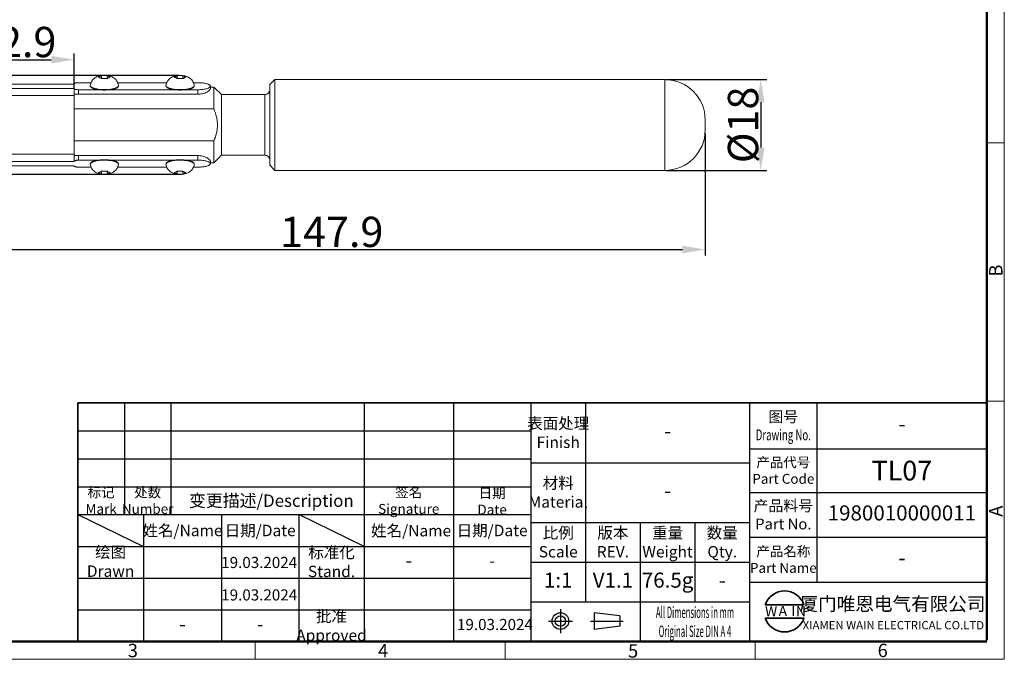
# Model space of a CAD drawing. Units: millimetres. Extents: x 1146 to 1612, y 588 to 798.
# Drawn here: x 1248 to 1443, y 588 to 715 of the extents above; entities that cross this region are included whole.
import ezdxf

# ---------------------------------------------------------------- set-up
doc = ezdxf.new("R2010")
doc.units = ezdxf.units.MM
doc.header["$LTSCALE"] = 65.395
doc.header["$PDMODE"] = 3
doc.header["$PDSIZE"] = 8
doc.layers.get('0').update_dxf_attribs({"linetype": 'CONTINUOUS', "lineweight": 30})
doc.layers.get('Defpoints').update_dxf_attribs({"linetype": 'CONTINUOUS'})
doc.layers.add('02___PRT_ALL_AXES', color=7, linetype='CONTINUOUS')
doc.layers.add('Dim', color=3, linetype='CONTINUOUS', lineweight=15)
doc.layers.add('图框', color=7, linetype='CONTINUOUS', lineweight=20)
doc.styles.add('Chinese', font='txt')
doc.styles.add('Romans字体', font='romans.shx', dxfattribs={"width": 0.75})
doc.styles.add('txt字体', font='txt.shx', dxfattribs={"width": 0.7})
doc.styles.add('工程字', font='gbenor.shx', dxfattribs={"bigfont": 'gbcbig.shx'})
doc.dimstyles.new('01', dxfattribs={"dimtxt": 6, "dimasz": 4.5, "dimexe": 1.2, "dimexo": 0.2, "dimgap": 0.5, "dimtad": 1, "dimdec": 1, "dimdsep": 46, "dimtxsty": 'Romans字体', "dimcen": 0, "dimclrd": 1, "dimclre": 6, "dimclrt": 4, "dimazin": 2, "dimtfac": 1, "dimtdec": 1, "dimtofl": 0, "dimtmove": 0, "dimatfit": 3, "dimfxl": 1, "dimtolj": 1, "dimtzin": 0, "dimarcsym": 0})

# ---------------------------------------------------------------- blocks, each defined once
blk = doc.blocks.new('*D25')
at = {"layer": 'Defpoints', "color": 0}
for p in [(1258.64, 707.17), (1235.74, 701.38), (1258.64, 701.38)]:
    blk.add_point(p, dxfattribs=at)
at = {"layer": 'Dim', "color": 6, "lineweight": -2}
for p, q in [((1235.74, 701.58), (1235.74, 708.37)), ((1258.64, 701.58), (1258.64, 708.37))]:
    blk.add_line(p, q, dxfattribs=at)
at = {"layer": 'Dim', "color": 1, "lineweight": -2}
blk.add_line((1240.24, 707.17), (1254.14, 707.17), dxfattribs=at)
at = {"layer": 'Dim', "color": 1}
for points in [[(1240.24, 707.92), (1240.24, 706.42), (1235.74, 707.17)], [(1254.14, 707.92), (1254.14, 706.42), (1258.64, 707.17)]]:
    blk.add_solid(points, dxfattribs=at)
at = {"layer": 'Dim', "color": 4, "lineweight": 5, "insert": (1247.19, 710.67), "char_height": 6, "attachment_point": 5, "style": 'Romans字体'}
blk.add_mtext('\\A1;22.9', dxfattribs=at)
blk = doc.blocks.new('*D26')
at = {"layer": 'Defpoints', "color": 0}
for p in [(1279.64, 704.05), (1225.96, 684.44), (1279.64, 684.44)]:
    blk.add_point(p, dxfattribs=at)
at = {"layer": 'Dim', "color": 6, "lineweight": -2}
for p, q in [((1279.44, 704.05), (1224.76, 704.05)), ((1279.44, 684.44), (1224.76, 684.44))]:
    blk.add_line(p, q, dxfattribs=at)
at = {"layer": 'Dim', "color": 1, "lineweight": -2}
blk.add_line((1225.96, 699.55), (1225.96, 688.94), dxfattribs=at)
at = {"layer": 'Dim', "color": 1}
for points in [[(1225.21, 699.55), (1226.71, 699.55), (1225.96, 704.05)], [(1225.21, 688.94), (1226.71, 688.94), (1225.96, 684.44)]]:
    blk.add_solid(points, dxfattribs=at)
at = {"layer": 'Dim', "color": 4, "lineweight": 5, "insert": (1222.46, 694.24), "char_height": 6, "attachment_point": 5, "rotation": 90, "style": 'Romans字体'}
blk.add_mtext('\\A1;19.6', dxfattribs=at)
blk = doc.blocks.new('*D27')
at = {"layer": 'Defpoints', "color": 0}
for p in [(1383.63, 692.72), (1235.74, 687.11), (1383.63, 669.55)]:
    blk.add_point(p, dxfattribs=at)
at = {"layer": 'Dim', "color": 6, "lineweight": -2}
for p, q in [((1383.63, 692.52), (1383.63, 668.35)), ((1235.74, 686.91), (1235.74, 668.35))]:
    blk.add_line(p, q, dxfattribs=at)
at = {"layer": 'Dim', "color": 1, "lineweight": -2}
blk.add_line((1240.24, 669.55), (1379.13, 669.55), dxfattribs=at)
at = {"layer": 'Dim', "color": 1}
for points in [[(1240.24, 670.3), (1240.24, 668.8), (1235.74, 669.55)], [(1379.13, 670.3), (1379.13, 668.8), (1383.63, 669.55)]]:
    blk.add_solid(points, dxfattribs=at)
at = {"layer": 'Dim', "color": 4, "lineweight": 5, "insert": (1309.68, 673.05), "char_height": 6, "attachment_point": 5, "style": 'Romans字体'}
blk.add_mtext('\\A1;147.9', dxfattribs=at)
blk = doc.blocks.new('*D28')
at = {"layer": 'Defpoints', "color": 0}
for p in [(1375.64, 703.24), (1375.64, 685.24), (1394.63, 685.24)]:
    blk.add_point(p, dxfattribs=at)
at = {"layer": 'Dim', "color": 6, "lineweight": -2}
for p, q in [((1375.84, 703.24), (1395.83, 703.24)), ((1375.84, 685.24), (1395.83, 685.24))]:
    blk.add_line(p, q, dxfattribs=at)
at = {"layer": 'Dim', "color": 1, "lineweight": -2}
blk.add_line((1394.63, 698.74), (1394.63, 689.74), dxfattribs=at)
at = {"layer": 'Dim', "color": 1}
for points in [[(1393.88, 698.74), (1395.38, 698.74), (1394.63, 703.24)], [(1393.88, 689.74), (1395.38, 689.74), (1394.63, 685.24)]]:
    blk.add_solid(points, dxfattribs=at)
at = {"layer": 'Dim', "color": 4, "lineweight": 5, "insert": (1391.13, 694.24), "char_height": 6, "attachment_point": 5, "rotation": 90, "style": 'Romans字体'}
blk.add_mtext('\\A1;%%C18', dxfattribs=at)

msp = doc.modelspace()

# ---------------------------------------------------------------- linework, layer by layer
at = {"color": 1, "linetype": 'Continuous', "lineweight": 15}
for p, q in [((1264.07, 703.99), (1264.07, 703.42)), ((1265.22, 703.99), (1265.22, 703.42)), ((1279.07, 703.99), (1279.07, 703.42)), ((1280.22, 703.99), (1280.22, 703.42)), ((1264.07, 684.5), (1264.07, 685.07)), ((1265.22, 684.5), (1265.22, 685.07)), ((1279.07, 684.5), (1279.07, 685.07)), ((1280.22, 684.5), (1280.22, 685.07))]:
    msp.add_line(p, q, dxfattribs=at)
at = {"color": 4, "linetype": 'Continuous', "lineweight": 15}
for p, q in [((1258.64, 702.34), (1236.74, 702.34)), ((1262, 702.61), (1259.54, 702.61)), ((1277, 702.61), (1267.29, 702.61)), ((1283.19, 702.61), (1282.29, 702.61)), ((1258.64, 700.05), (1236.04, 700.05)), ((1258.64, 701.49), (1236.74, 701.49)), ((1259.54, 701.22), (1259.54, 700.31)), ((1259.54, 701.22), (1263.49, 701.22)), ((1265.8, 701.22), (1278.5, 701.22)), ((1280.79, 701.22), (1283.19, 701.22)), ((1283.19, 701.22), (1283.19, 700.31)), ((1258.64, 688.44), (1236.04, 688.44)), ((1258.64, 687), (1236.74, 687)), ((1259.54, 687.27), (1259.54, 688.17)), ((1263.49, 687.27), (1259.54, 687.27)), ((1278.5, 687.27), (1265.8, 687.27)), ((1283.19, 687.27), (1280.79, 687.27)), ((1283.19, 687.27), (1283.19, 688.17)), ((1258.64, 686.15), (1236.74, 686.15)), ((1258.64, 686.15), (1258.64, 686.13)), ((1259.54, 685.88), (1262, 685.88)), ((1267.29, 685.88), (1277, 685.88)), ((1282.28, 685.88), (1283.19, 685.88))]:
    msp.add_line(p, q, dxfattribs=at)
at = {"color": 7, "linetype": 'Continuous', "lineweight": 15}
for p, q in [((1258.64, 702.36), (1258.64, 702.34)), ((1285.64, 701.92), (1285.64, 701.44)), ((1285.64, 686.57), (1285.64, 687.05))]:
    msp.add_line(p, q, dxfattribs=at)
at = {"color": 1, "linetype": 'Continuous', "lineweight": 15}
for centre, start, end in [((1267.21, 702.02), 355.3405, 6.3025), ((1282.21, 702.02), 355.3405, 6.3025), ((1262.08, 686.47), 175.3405, 186.3025), ((1277.08, 686.47), 175.3405, 186.3025)]:
    msp.add_arc(centre, 0.227, start, end, dxfattribs=at)
for points, knots in [([(1261.85, 702.05), (1261.87, 702.18), (1261.92, 702.45), (1262.09, 702.83), (1262.32, 703.16), (1262.6, 703.45), (1262.94, 703.67), (1263.3, 703.84), (1263.67, 703.95), (1263.93, 703.99), (1264.06, 704.01)], [0, 0, 0, 0, 0.127362, 0.254559, 0.38136, 0.507392, 0.632032, 0.754736, 0.876474, 1, 1, 1, 1]), ([(1263.49, 703.71), (1263.53, 703.74), (1263.63, 703.79), (1263.77, 703.87), (1263.92, 703.94), (1264.02, 703.98), (1264.07, 703.99)], [0, 0, 0, 0, 0.261377, 0.514048, 0.760836, 1, 1, 1, 1]), ([(1264.06, 704.01), (1264.16, 704.02), (1264.35, 704.04), (1264.54, 704.05), (1264.64, 704.05)], [0, 0, 0, 0, 0.496815, 1, 1, 1, 1]), ([(1264.07, 703.99), (1264.16, 704), (1264.35, 704.01), (1264.55, 704.01), (1264.64, 704.01)], [0, 0, 0, 0, 0.499948, 1, 1, 1, 1]), ([(1264.64, 704.05), (1264.74, 704.05), (1264.93, 704.04), (1265.13, 704.02), (1265.22, 704.01)], [0, 0, 0, 0, 0.50319, 1, 1, 1, 1]), ([(1264.64, 704.01), (1264.74, 704.01), (1264.93, 704.01), (1265.12, 704), (1265.22, 703.99)], [0, 0, 0, 0, 0.500052, 1, 1, 1, 1]), ([(1265.22, 704.01), (1265.35, 703.99), (1265.61, 703.95), (1265.99, 703.84), (1266.35, 703.67), (1266.68, 703.45), (1266.97, 703.16), (1267.2, 702.83), (1267.36, 702.45), (1267.42, 702.18), (1267.43, 702.05)], [0, 0, 0, 0, 0.123536, 0.245283, 0.367993, 0.492632, 0.618657, 0.745447, 0.872632, 1, 1, 1, 1]), ([(1265.22, 703.99), (1265.27, 703.98), (1265.37, 703.94), (1265.51, 703.87), (1265.66, 703.79), (1265.75, 703.74), (1265.8, 703.71)], [0, 0, 0, 0, 0.239165, 0.485952, 0.738623, 1, 1, 1, 1]), ([(1276.85, 702.05), (1276.87, 702.18), (1276.92, 702.45), (1277.09, 702.83), (1277.32, 703.16), (1277.6, 703.45), (1277.94, 703.67), (1278.3, 703.84), (1278.67, 703.95), (1278.93, 703.99), (1279.06, 704.01)], [0, 0, 0, 0, 0.127362, 0.254559, 0.38136, 0.507392, 0.632032, 0.754736, 0.876474, 1, 1, 1, 1]), ([(1278.49, 703.71), (1278.53, 703.74), (1278.63, 703.79), (1278.77, 703.87), (1278.92, 703.94), (1279.02, 703.98), (1279.07, 703.99)], [0, 0, 0, 0, 0.261377, 0.514048, 0.760836, 1, 1, 1, 1]), ([(1279.06, 704.01), (1279.16, 704.02), (1279.35, 704.04), (1279.54, 704.05), (1279.64, 704.05)], [0, 0, 0, 0, 0.496815, 1, 1, 1, 1]), ([(1279.07, 703.99), (1279.16, 704), (1279.35, 704.01), (1279.55, 704.01), (1279.64, 704.01)], [0, 0, 0, 0, 0.499948, 1, 1, 1, 1]), ([(1279.64, 704.05), (1279.74, 704.05), (1279.93, 704.04), (1280.13, 704.02), (1280.22, 704.01)], [0, 0, 0, 0, 0.50319, 1, 1, 1, 1]), ([(1279.64, 704.01), (1279.74, 704.01), (1279.93, 704.01), (1280.12, 704), (1280.22, 703.99)], [0, 0, 0, 0, 0.500052, 1, 1, 1, 1]), ([(1280.22, 704.01), (1280.35, 703.99), (1280.61, 703.95), (1280.99, 703.84), (1281.35, 703.67), (1281.68, 703.45), (1281.97, 703.16), (1282.2, 702.83), (1282.36, 702.45), (1282.42, 702.18), (1282.43, 702.05)], [0, 0, 0, 0, 0.123536, 0.245283, 0.367993, 0.492632, 0.618657, 0.745447, 0.872632, 1, 1, 1, 1]), ([(1280.22, 703.99), (1280.27, 703.98), (1280.37, 703.94), (1280.51, 703.87), (1280.66, 703.79), (1280.75, 703.74), (1280.8, 703.71)], [0, 0, 0, 0, 0.239165, 0.485952, 0.738623, 1, 1, 1, 1]), ([(1264.64, 701.15), (1264.46, 701.15), (1264.1, 701.16), (1263.66, 701.2), (1263.33, 701.24), (1263.09, 701.28), (1262.88, 701.33), (1262.67, 701.38), (1262.49, 701.44), (1262.33, 701.51), (1262.19, 701.58), (1262.09, 701.64), (1262.02, 701.7), (1261.96, 701.76), (1261.9, 701.83), (1261.86, 701.92), (1261.85, 701.99), (1261.85, 702.03), (1261.85, 702.05)], [0, 0, 0, 0, 0.175021, 0.343654, 0.423696, 0.499956, 0.571822, 0.638773, 0.7004, 0.756457, 0.806912, 0.852035, 0.872817, 0.892573, 0.929738, 0.96502, 0.982387, 1, 1, 1, 1]), ([(1264.64, 701.23), (1264.46, 701.23), (1264.09, 701.24), (1263.65, 701.28), (1263.31, 701.32), (1263.07, 701.36), (1262.85, 701.41), (1262.64, 701.47), (1262.46, 701.53), (1262.3, 701.59), (1262.16, 701.66), (1262.04, 701.73), (1261.97, 701.79), (1261.92, 701.85), (1261.89, 701.89), (1261.87, 701.93), (1261.86, 701.97), (1261.85, 702.01), (1261.85, 702.03), (1261.85, 702.05)], [0, 0, 0, 0, 0.181397, 0.356135, 0.439031, 0.517945, 0.592202, 0.661195, 0.724405, 0.781424, 0.831984, 0.876021, 0.913764, 0.930487, 0.945948, 0.960346, 0.973938, 0.987038, 1, 1, 1, 1]), ([(1264.07, 703.42), (1264.02, 703.45), (1263.92, 703.51), (1263.78, 703.59), (1263.63, 703.65), (1263.54, 703.69), (1263.49, 703.71)], [0, 0, 0, 0, 0.261383, 0.514055, 0.760841, 1, 1, 1, 1]), ([(1264.64, 703.44), (1264.55, 703.44), (1264.35, 703.44), (1264.16, 703.43), (1264.07, 703.42)], [0, 0, 0, 0, 0.500052, 1, 1, 1, 1]), ([(1265.22, 703.42), (1265.12, 703.43), (1264.93, 703.44), (1264.74, 703.44), (1264.64, 703.44)], [0, 0, 0, 0, 0.499948, 1, 1, 1, 1]), ([(1267.43, 702.05), (1267.43, 702.03), (1267.44, 701.99), (1267.42, 701.92), (1267.39, 701.83), (1267.33, 701.76), (1267.27, 701.7), (1267.2, 701.64), (1267.1, 701.58), (1266.96, 701.51), (1266.79, 701.44), (1266.61, 701.38), (1266.41, 701.33), (1266.19, 701.28), (1265.96, 701.24), (1265.62, 701.2), (1265.18, 701.16), (1264.82, 701.15), (1264.64, 701.15)], [0, 0, 0, 0, 0.017614, 0.03498, 0.070262, 0.107428, 0.127183, 0.147965, 0.193088, 0.243543, 0.2996, 0.361228, 0.428178, 0.500045, 0.576304, 0.656346, 0.82498, 1, 1, 1, 1]), ([(1267.43, 702), (1267.43, 701.99), (1267.43, 701.96), (1267.41, 701.91), (1267.37, 701.84), (1267.3, 701.77), (1267.2, 701.7), (1267.08, 701.63), (1266.94, 701.57), (1266.77, 701.51), (1266.59, 701.45), (1266.39, 701.4), (1266.09, 701.34), (1265.68, 701.28), (1265.17, 701.24), (1264.82, 701.23), (1264.64, 701.23)], [0, 0, 0, 0, 0.01286, 0.026204, 0.055373, 0.089265, 0.128824, 0.174473, 0.226299, 0.28417, 0.347797, 0.416773, 0.490601, 0.650454, 0.82218, 1, 1, 1, 1]), ([(1265.8, 703.71), (1265.75, 703.69), (1265.65, 703.65), (1265.51, 703.59), (1265.36, 703.51), (1265.27, 703.45), (1265.22, 703.42)], [0, 0, 0, 0, 0.239159, 0.485946, 0.738617, 1, 1, 1, 1]), ([(1279.64, 701.15), (1279.46, 701.15), (1279.1, 701.16), (1278.66, 701.2), (1278.33, 701.24), (1278.09, 701.28), (1277.88, 701.33), (1277.67, 701.38), (1277.49, 701.44), (1277.33, 701.51), (1277.19, 701.58), (1277.09, 701.64), (1277.02, 701.7), (1276.96, 701.76), (1276.9, 701.83), (1276.86, 701.92), (1276.85, 701.99), (1276.85, 702.03), (1276.85, 702.05)], [0, 0, 0, 0, 0.175021, 0.343654, 0.423696, 0.499956, 0.571822, 0.638773, 0.7004, 0.756457, 0.806912, 0.852035, 0.872817, 0.892573, 0.929738, 0.96502, 0.982387, 1, 1, 1, 1]), ([(1279.64, 701.23), (1279.46, 701.23), (1279.09, 701.24), (1278.65, 701.28), (1278.31, 701.32), (1278.07, 701.36), (1277.85, 701.41), (1277.64, 701.47), (1277.46, 701.53), (1277.3, 701.59), (1277.16, 701.66), (1277.04, 701.73), (1276.97, 701.79), (1276.92, 701.85), (1276.89, 701.89), (1276.87, 701.93), (1276.86, 701.97), (1276.85, 702.01), (1276.85, 702.03), (1276.85, 702.05)], [0, 0, 0, 0, 0.181397, 0.356135, 0.439031, 0.517945, 0.592202, 0.661195, 0.724405, 0.781424, 0.831984, 0.876021, 0.913764, 0.930487, 0.945948, 0.960346, 0.973938, 0.987038, 1, 1, 1, 1]), ([(1279.07, 703.42), (1279.02, 703.45), (1278.92, 703.51), (1278.78, 703.59), (1278.63, 703.65), (1278.54, 703.69), (1278.49, 703.71)], [0, 0, 0, 0, 0.261383, 0.514055, 0.760841, 1, 1, 1, 1]), ([(1279.64, 703.44), (1279.55, 703.44), (1279.35, 703.44), (1279.16, 703.43), (1279.07, 703.42)], [0, 0, 0, 0, 0.500052, 1, 1, 1, 1]), ([(1280.22, 703.42), (1280.12, 703.43), (1279.93, 703.44), (1279.74, 703.44), (1279.64, 703.44)], [0, 0, 0, 0, 0.499948, 1, 1, 1, 1]), ([(1282.43, 702.05), (1282.43, 702.03), (1282.44, 701.99), (1282.42, 701.92), (1282.39, 701.83), (1282.33, 701.76), (1282.27, 701.7), (1282.2, 701.64), (1282.1, 701.58), (1281.96, 701.51), (1281.79, 701.44), (1281.61, 701.38), (1281.41, 701.33), (1281.19, 701.28), (1280.96, 701.24), (1280.62, 701.2), (1280.18, 701.16), (1279.82, 701.15), (1279.64, 701.15)], [0, 0, 0, 0, 0.017614, 0.03498, 0.070262, 0.107428, 0.127183, 0.147965, 0.193088, 0.243543, 0.2996, 0.361228, 0.428178, 0.500045, 0.576304, 0.656346, 0.82498, 1, 1, 1, 1]), ([(1282.43, 702), (1282.43, 701.99), (1282.43, 701.96), (1282.41, 701.91), (1282.37, 701.84), (1282.3, 701.77), (1282.2, 701.7), (1282.08, 701.63), (1281.94, 701.57), (1281.77, 701.51), (1281.59, 701.45), (1281.39, 701.4), (1281.09, 701.34), (1280.68, 701.28), (1280.17, 701.24), (1279.82, 701.23), (1279.64, 701.23)], [0, 0, 0, 0, 0.01286, 0.026204, 0.055373, 0.089265, 0.128824, 0.174473, 0.226299, 0.28417, 0.347797, 0.416773, 0.490601, 0.650454, 0.82218, 1, 1, 1, 1]), ([(1280.8, 703.71), (1280.75, 703.69), (1280.65, 703.65), (1280.51, 703.59), (1280.36, 703.51), (1280.27, 703.45), (1280.22, 703.42)], [0, 0, 0, 0, 0.239159, 0.485946, 0.738617, 1, 1, 1, 1]), ([(1261.85, 686.44), (1261.85, 686.46), (1261.85, 686.5), (1261.86, 686.57), (1261.9, 686.66), (1261.96, 686.73), (1262.02, 686.79), (1262.09, 686.85), (1262.19, 686.91), (1262.33, 686.98), (1262.49, 687.05), (1262.67, 687.11), (1262.88, 687.16), (1263.09, 687.21), (1263.33, 687.25), (1263.66, 687.29), (1264.1, 687.33), (1264.46, 687.34), (1264.64, 687.34)], [0, 0, 0, 0, 0.017614, 0.03498, 0.070262, 0.107428, 0.127183, 0.147965, 0.193088, 0.243543, 0.2996, 0.361228, 0.428178, 0.500045, 0.576304, 0.656346, 0.82498, 1, 1, 1, 1]), ([(1261.85, 686.49), (1261.85, 686.5), (1261.86, 686.53), (1261.88, 686.58), (1261.92, 686.64), (1261.99, 686.72), (1262.09, 686.79), (1262.21, 686.86), (1262.35, 686.92), (1262.51, 686.98), (1262.7, 687.04), (1262.9, 687.09), (1263.2, 687.15), (1263.6, 687.21), (1264.11, 687.25), (1264.46, 687.26), (1264.64, 687.26)], [0, 0, 0, 0, 0.01286, 0.026204, 0.055373, 0.089265, 0.128824, 0.174473, 0.226299, 0.28417, 0.347797, 0.416773, 0.490601, 0.650454, 0.82218, 1, 1, 1, 1]), ([(1264.06, 684.48), (1263.93, 684.49), (1263.67, 684.54), (1263.3, 684.65), (1262.94, 684.82), (1262.6, 685.04), (1262.32, 685.33), (1262.09, 685.66), (1261.92, 686.04), (1261.87, 686.31), (1261.85, 686.44)], [0, 0, 0, 0, 0.123536, 0.245283, 0.367993, 0.492632, 0.618657, 0.745447, 0.872632, 1, 1, 1, 1]), ([(1264.64, 687.34), (1264.82, 687.34), (1265.18, 687.33), (1265.62, 687.29), (1265.96, 687.25), (1266.19, 687.21), (1266.41, 687.16), (1266.61, 687.11), (1266.79, 687.05), (1266.96, 686.98), (1267.1, 686.91), (1267.2, 686.85), (1267.27, 686.79), (1267.33, 686.73), (1267.39, 686.66), (1267.42, 686.57), (1267.44, 686.5), (1267.43, 686.46), (1267.43, 686.44)], [0, 0, 0, 0, 0.175021, 0.343654, 0.423696, 0.499956, 0.571822, 0.638773, 0.7004, 0.756457, 0.806912, 0.852035, 0.872817, 0.892573, 0.929738, 0.96502, 0.982387, 1, 1, 1, 1]), ([(1264.64, 687.26), (1264.83, 687.26), (1265.19, 687.25), (1265.64, 687.21), (1265.98, 687.17), (1266.22, 687.12), (1266.44, 687.08), (1266.64, 687.02), (1266.83, 686.96), (1266.99, 686.9), (1267.13, 686.83), (1267.24, 686.76), (1267.32, 686.7), (1267.37, 686.64), (1267.39, 686.6), (1267.41, 686.56), (1267.43, 686.52), (1267.43, 686.48), (1267.43, 686.46), (1267.43, 686.44)], [0, 0, 0, 0, 0.181397, 0.356135, 0.439031, 0.517945, 0.592202, 0.661195, 0.724405, 0.781424, 0.831984, 0.876021, 0.913764, 0.930487, 0.945948, 0.960346, 0.973938, 0.987038, 1, 1, 1, 1]), ([(1267.43, 686.44), (1267.42, 686.31), (1267.36, 686.04), (1267.2, 685.66), (1266.97, 685.33), (1266.68, 685.04), (1266.35, 684.82), (1265.99, 684.65), (1265.61, 684.54), (1265.35, 684.49), (1265.22, 684.48)], [0, 0, 0, 0, 0.127362, 0.254559, 0.38136, 0.507392, 0.632032, 0.754736, 0.876474, 1, 1, 1, 1]), ([(1276.85, 686.44), (1276.85, 686.46), (1276.85, 686.5), (1276.86, 686.57), (1276.9, 686.66), (1276.96, 686.73), (1277.02, 686.79), (1277.09, 686.85), (1277.19, 686.91), (1277.33, 686.98), (1277.49, 687.05), (1277.67, 687.11), (1277.88, 687.16), (1278.09, 687.21), (1278.33, 687.25), (1278.66, 687.29), (1279.1, 687.33), (1279.46, 687.34), (1279.64, 687.34)], [0, 0, 0, 0, 0.017614, 0.03498, 0.070262, 0.107428, 0.127183, 0.147965, 0.193088, 0.243543, 0.2996, 0.361228, 0.428178, 0.500045, 0.576304, 0.656346, 0.82498, 1, 1, 1, 1]), ([(1276.85, 686.49), (1276.85, 686.5), (1276.86, 686.53), (1276.88, 686.58), (1276.92, 686.64), (1276.99, 686.72), (1277.09, 686.79), (1277.21, 686.86), (1277.35, 686.92), (1277.51, 686.98), (1277.7, 687.04), (1277.9, 687.09), (1278.2, 687.15), (1278.6, 687.21), (1279.11, 687.25), (1279.46, 687.26), (1279.64, 687.26)], [0, 0, 0, 0, 0.01286, 0.026204, 0.055373, 0.089265, 0.128824, 0.174473, 0.226299, 0.28417, 0.347797, 0.416773, 0.490601, 0.650454, 0.82218, 1, 1, 1, 1]), ([(1279.06, 684.48), (1278.93, 684.49), (1278.67, 684.54), (1278.3, 684.65), (1277.94, 684.82), (1277.6, 685.04), (1277.32, 685.33), (1277.09, 685.66), (1276.92, 686.04), (1276.87, 686.31), (1276.85, 686.44)], [0, 0, 0, 0, 0.123536, 0.245283, 0.367993, 0.492632, 0.618657, 0.745447, 0.872632, 1, 1, 1, 1]), ([(1279.64, 687.34), (1279.82, 687.34), (1280.18, 687.33), (1280.62, 687.29), (1280.96, 687.25), (1281.19, 687.21), (1281.41, 687.16), (1281.61, 687.11), (1281.79, 687.05), (1281.96, 686.98), (1282.1, 686.91), (1282.2, 686.85), (1282.27, 686.79), (1282.33, 686.73), (1282.39, 686.66), (1282.42, 686.57), (1282.44, 686.5), (1282.43, 686.46), (1282.43, 686.44)], [0, 0, 0, 0, 0.175021, 0.343654, 0.423696, 0.499956, 0.571822, 0.638773, 0.7004, 0.756457, 0.806912, 0.852035, 0.872817, 0.892573, 0.929738, 0.96502, 0.982387, 1, 1, 1, 1]), ([(1279.64, 687.26), (1279.83, 687.26), (1280.19, 687.25), (1280.64, 687.21), (1280.98, 687.17), (1281.22, 687.12), (1281.44, 687.08), (1281.64, 687.02), (1281.83, 686.96), (1281.99, 686.9), (1282.13, 686.83), (1282.24, 686.76), (1282.32, 686.7), (1282.37, 686.64), (1282.39, 686.6), (1282.41, 686.56), (1282.43, 686.52), (1282.43, 686.48), (1282.43, 686.46), (1282.43, 686.44)], [0, 0, 0, 0, 0.181397, 0.356135, 0.439031, 0.517945, 0.592202, 0.661195, 0.724405, 0.781424, 0.831984, 0.876021, 0.913764, 0.930487, 0.945948, 0.960346, 0.973938, 0.987038, 1, 1, 1, 1]), ([(1282.43, 686.44), (1282.42, 686.31), (1282.36, 686.04), (1282.2, 685.66), (1281.97, 685.33), (1281.68, 685.04), (1281.35, 684.82), (1280.99, 684.65), (1280.61, 684.54), (1280.35, 684.49), (1280.22, 684.48)], [0, 0, 0, 0, 0.127362, 0.254559, 0.38136, 0.507392, 0.632032, 0.754736, 0.876474, 1, 1, 1, 1]), ([(1263.49, 684.78), (1263.54, 684.8), (1263.63, 684.84), (1263.78, 684.9), (1263.92, 684.98), (1264.02, 685.04), (1264.07, 685.07)], [0, 0, 0, 0, 0.239159, 0.485946, 0.738617, 1, 1, 1, 1]), ([(1264.07, 684.5), (1264.02, 684.51), (1263.92, 684.55), (1263.77, 684.62), (1263.63, 684.69), (1263.53, 684.75), (1263.49, 684.78)], [0, 0, 0, 0, 0.239165, 0.485952, 0.738623, 1, 1, 1, 1]), ([(1264.64, 684.44), (1264.54, 684.44), (1264.35, 684.45), (1264.16, 684.47), (1264.06, 684.48)], [0, 0, 0, 0, 0.50319, 1, 1, 1, 1]), ([(1264.07, 685.07), (1264.16, 685.06), (1264.35, 685.05), (1264.55, 685.05), (1264.64, 685.05)], [0, 0, 0, 0, 0.499948, 1, 1, 1, 1]), ([(1264.64, 684.48), (1264.55, 684.48), (1264.35, 684.48), (1264.16, 684.49), (1264.07, 684.5)], [0, 0, 0, 0, 0.500052, 1, 1, 1, 1]), ([(1264.64, 685.05), (1264.74, 685.05), (1264.93, 685.05), (1265.12, 685.06), (1265.22, 685.07)], [0, 0, 0, 0, 0.500052, 1, 1, 1, 1]), ([(1265.22, 684.5), (1265.12, 684.49), (1264.93, 684.48), (1264.74, 684.48), (1264.64, 684.48)], [0, 0, 0, 0, 0.499948, 1, 1, 1, 1]), ([(1265.22, 684.48), (1265.13, 684.47), (1264.93, 684.45), (1264.74, 684.44), (1264.64, 684.44)], [0, 0, 0, 0, 0.496815, 1, 1, 1, 1]), ([(1265.22, 685.07), (1265.27, 685.04), (1265.36, 684.98), (1265.51, 684.9), (1265.65, 684.84), (1265.75, 684.8), (1265.8, 684.78)], [0, 0, 0, 0, 0.261383, 0.514055, 0.760841, 1, 1, 1, 1]), ([(1265.8, 684.78), (1265.75, 684.75), (1265.66, 684.69), (1265.51, 684.62), (1265.37, 684.55), (1265.27, 684.51), (1265.22, 684.5)], [0, 0, 0, 0, 0.261377, 0.514048, 0.760836, 1, 1, 1, 1]), ([(1278.49, 684.78), (1278.54, 684.8), (1278.63, 684.84), (1278.78, 684.9), (1278.92, 684.98), (1279.02, 685.04), (1279.07, 685.07)], [0, 0, 0, 0, 0.239159, 0.485946, 0.738617, 1, 1, 1, 1]), ([(1279.07, 684.5), (1279.02, 684.51), (1278.92, 684.55), (1278.77, 684.62), (1278.63, 684.69), (1278.53, 684.75), (1278.49, 684.78)], [0, 0, 0, 0, 0.239165, 0.485952, 0.738623, 1, 1, 1, 1]), ([(1279.64, 684.44), (1279.54, 684.44), (1279.35, 684.45), (1279.16, 684.47), (1279.06, 684.48)], [0, 0, 0, 0, 0.50319, 1, 1, 1, 1]), ([(1279.07, 685.07), (1279.16, 685.06), (1279.35, 685.05), (1279.55, 685.05), (1279.64, 685.05)], [0, 0, 0, 0, 0.499948, 1, 1, 1, 1]), ([(1279.64, 684.48), (1279.55, 684.48), (1279.35, 684.48), (1279.16, 684.49), (1279.07, 684.5)], [0, 0, 0, 0, 0.500052, 1, 1, 1, 1]), ([(1279.64, 685.05), (1279.74, 685.05), (1279.93, 685.05), (1280.12, 685.06), (1280.22, 685.07)], [0, 0, 0, 0, 0.500052, 1, 1, 1, 1]), ([(1280.22, 684.5), (1280.12, 684.49), (1279.93, 684.48), (1279.74, 684.48), (1279.64, 684.48)], [0, 0, 0, 0, 0.499948, 1, 1, 1, 1]), ([(1280.22, 684.48), (1280.13, 684.47), (1279.93, 684.45), (1279.74, 684.44), (1279.64, 684.44)], [0, 0, 0, 0, 0.496815, 1, 1, 1, 1]), ([(1280.22, 685.07), (1280.27, 685.04), (1280.36, 684.98), (1280.51, 684.9), (1280.65, 684.84), (1280.75, 684.8), (1280.8, 684.78)], [0, 0, 0, 0, 0.261383, 0.514055, 0.760841, 1, 1, 1, 1]), ([(1280.8, 684.78), (1280.75, 684.75), (1280.66, 684.69), (1280.51, 684.62), (1280.37, 684.55), (1280.27, 684.51), (1280.22, 684.5)], [0, 0, 0, 0, 0.261377, 0.514048, 0.760836, 1, 1, 1, 1])]:
    msp.add_open_spline(points, degree=3, knots=knots, dxfattribs=at)
at = {"color": 4, "linetype": 'Continuous', "lineweight": 15}
for points, knots in [([(1259.54, 702.61), (1259.48, 702.61), (1259.37, 702.61), (1259.2, 702.59), (1259.05, 702.57), (1258.91, 702.54), (1258.8, 702.5), (1258.73, 702.47), (1258.68, 702.43), (1258.66, 702.41), (1258.65, 702.38), (1258.64, 702.36), (1258.64, 702.36)], [0, 0, 0, 0, 0.179361, 0.352539, 0.513261, 0.656316, 0.777294, 0.873485, 0.912298, 0.945451, 0.974059, 1, 1, 1, 1]), ([(1283.19, 702.61), (1283.35, 702.61), (1283.67, 702.6), (1284.12, 702.56), (1284.54, 702.5), (1284.91, 702.42), (1285.17, 702.33), (1285.35, 702.25), (1285.45, 702.19), (1285.54, 702.12), (1285.6, 702.06), (1285.63, 701.99), (1285.64, 701.94), (1285.64, 701.92)], [0, 0, 0, 0, 0.17938, 0.35248, 0.513203, 0.656233, 0.777197, 0.828518, 0.873504, 0.912303, 0.945441, 0.97403, 1, 1, 1, 1]), ([(1258.64, 701.48), (1258.64, 701.47), (1258.65, 701.45), (1258.66, 701.42), (1258.68, 701.4), (1258.73, 701.37), (1258.8, 701.33), (1258.91, 701.29), (1259.05, 701.26), (1259.2, 701.24), (1259.37, 701.22), (1259.48, 701.22), (1259.54, 701.22)], [0, 0, 0, 0, 0.025941, 0.054549, 0.087702, 0.126515, 0.222706, 0.343684, 0.486739, 0.647461, 0.820639, 1, 1, 1, 1]), ([(1285.64, 701.92), (1285.64, 701.89), (1285.63, 701.84), (1285.6, 701.77), (1285.54, 701.71), (1285.45, 701.64), (1285.35, 701.58), (1285.17, 701.5), (1284.91, 701.41), (1284.54, 701.33), (1284.12, 701.27), (1283.67, 701.23), (1283.35, 701.22), (1283.19, 701.22)], [0, 0, 0, 0, 0.02597, 0.054559, 0.087697, 0.126496, 0.171482, 0.222803, 0.343767, 0.486797, 0.64752, 0.82062, 1, 1, 1, 1]), ([(1259.54, 687.27), (1259.48, 687.27), (1259.37, 687.27), (1259.2, 687.25), (1259.05, 687.23), (1258.91, 687.2), (1258.8, 687.16), (1258.73, 687.12), (1258.68, 687.09), (1258.66, 687.07), (1258.65, 687.04), (1258.64, 687.02), (1258.64, 687.01)], [0, 0, 0, 0, 0.179361, 0.352539, 0.513261, 0.656316, 0.777294, 0.873485, 0.912298, 0.945451, 0.974059, 1, 1, 1, 1]), ([(1283.19, 687.27), (1283.35, 687.27), (1283.67, 687.26), (1284.12, 687.22), (1284.54, 687.16), (1284.91, 687.08), (1285.17, 686.99), (1285.35, 686.91), (1285.45, 686.85), (1285.54, 686.78), (1285.6, 686.72), (1285.63, 686.65), (1285.64, 686.6), (1285.64, 686.57)], [0, 0, 0, 0, 0.17938, 0.35248, 0.513203, 0.656233, 0.777197, 0.828518, 0.873504, 0.912303, 0.945441, 0.97403, 1, 1, 1, 1]), ([(1285.64, 686.57), (1285.64, 686.55), (1285.63, 686.5), (1285.6, 686.43), (1285.54, 686.37), (1285.45, 686.3), (1285.35, 686.24), (1285.17, 686.16), (1284.91, 686.07), (1284.54, 685.99), (1284.12, 685.93), (1283.67, 685.89), (1283.35, 685.88), (1283.19, 685.88)], [0, 0, 0, 0, 0.02597, 0.054559, 0.087697, 0.126496, 0.171482, 0.222803, 0.343767, 0.486797, 0.64752, 0.82062, 1, 1, 1, 1]), ([(1258.64, 686.13), (1258.64, 686.13), (1258.65, 686.11), (1258.66, 686.08), (1258.68, 686.06), (1258.73, 686.02), (1258.8, 685.99), (1258.91, 685.95), (1259.05, 685.92), (1259.2, 685.9), (1259.37, 685.88), (1259.48, 685.88), (1259.54, 685.88)], [0, 0, 0, 0, 0.025941, 0.054549, 0.087702, 0.126515, 0.222706, 0.343684, 0.486739, 0.647461, 0.820639, 1, 1, 1, 1])]:
    msp.add_open_spline(points, degree=3, knots=knots, dxfattribs=at)
at = {"layer": '02___PRT_ALL_AXES', "color": 2, "linetype": 'Continuous', "lineweight": 15}
for p, q in [((1297.44, 702.24), (1298.44, 703.24)), ((1297.44, 686.24), (1297.44, 702.24)), ((1298.44, 685.24), (1298.44, 703.24)), ((1375.64, 703.24), (1298.44, 703.24)), ((1298.44, 703.24), (1375.64, 703.24)), ((1375.64, 685.24), (1375.64, 703.24)), ((1258.64, 687), (1258.64, 701.49)), ((1258.64, 700.31), (1283.14, 700.31)), ((1285.64, 701.74), (1286.34, 701.74)), ((1286.34, 697.41), (1286.34, 701.74)), ((1287.84, 700.24), (1286.34, 701.74)), ((1287.84, 688.24), (1287.84, 700.24)), ((1296.44, 700.24), (1287.84, 700.24)), ((1287.84, 700.24), (1296.44, 700.24)), ((1296.44, 700.24), (1296.44, 688.24)), ((1258.64, 697.41), (1286.34, 697.41)), ((1383.64, 693.24), (1383.64, 695.24)), ((1258.64, 691.08), (1286.34, 691.08)), ((1286.34, 686.74), (1286.34, 691.08)), ((1258.64, 688.17), (1283.14, 688.17)), ((1285.64, 686.74), (1286.34, 686.74)), ((1287.84, 688.24), (1286.34, 686.74)), ((1296.44, 688.24), (1287.84, 688.24)), ((1287.84, 688.24), (1296.44, 688.24)), ((1297.44, 686.24), (1298.44, 685.24)), ((1298.44, 685.24), (1375.64, 685.24))]:
    msp.add_line(p, q, dxfattribs=at)
for centre, radius, start, end in [((1375.64, 695.24), 8, 0, 90), ((1296.44, 701.24), 1, 270, 360), ((1375.64, 693.24), 8, 270, 0), ((1296.44, 687.24), 1, 0, 90)]:
    msp.add_arc(centre, radius, start, end, dxfattribs=at)
for points, knots in [([(1283.14, 700.31), (1283.47, 700.31), (1283.94, 700.37), (1284.52, 700.55), (1284.9, 700.72), (1285.21, 700.9), (1285.41, 701.06), (1285.53, 701.19), (1285.61, 701.29), (1285.64, 701.38), (1285.64, 701.44)], [0, 0, 0, 0, 0.336219, 0.492746, 0.635622, 0.760713, 0.864195, 0.906989, 0.943605, 1, 1, 1, 1]), ([(1286.34, 691.08), (1286.55, 691.58), (1286.82, 692.36), (1287.01, 693.43), (1287.06, 694.24), (1287.01, 695.06), (1286.82, 696.13), (1286.55, 696.91), (1286.34, 697.41)], [0, 0, 0, 0, 0.249889, 0.374939, 0.5, 0.625061, 0.750111, 1, 1, 1, 1]), ([(1285.64, 687.05), (1285.64, 687.11), (1285.61, 687.2), (1285.53, 687.3), (1285.41, 687.43), (1285.21, 687.59), (1284.9, 687.77), (1284.52, 687.94), (1283.94, 688.12), (1283.47, 688.17), (1283.14, 688.17)], [0, 0, 0, 0, 0.056395, 0.093011, 0.135805, 0.239287, 0.364378, 0.507254, 0.663781, 1, 1, 1, 1])]:
    msp.add_open_spline(points, degree=3, knots=knots, dxfattribs=at)
at = {"layer": '图框', "color": 1, "lineweight": 18}
for p, q in [((1442.88, 588.36), (1442.88, 798.36)), ((1145.88, 588.36), (1442.88, 588.36))]:
    msp.add_line(p, q, dxfattribs=at)
at = {"layer": '图框', "lineweight": 50}
for p, q in [((1439.39, 592.16), (1439.39, 783.36)), ((1149.32, 591.86), (1439.39, 591.86))]:
    msp.add_line(p, q, dxfattribs=at)
at = {"layer": '图框', "color": 6}
for p, q in [((1442.88, 690.71), (1439.39, 690.71)), ((1439.38, 639.54), (1442.88, 639.54)), ((1294.48, 591.86), (1294.48, 588.36)), ((1344.02, 591.86), (1344.02, 588.36)), ((1393.55, 591.86), (1393.55, 588.36))]:
    msp.add_line(p, q, dxfattribs=at)
at = {"layer": '图框', "lineweight": 35}
for q in [(1439.39, 639.15), (1259.39, 591.86)]:
    msp.add_line((1259.39, 639.15), q, dxfattribs=at)
at = {"layer": '图框', "lineweight": -3}
for p, q in [((1268.61, 639.15), (1268.61, 617.03)), ((1277.83, 639.15), (1277.83, 617.03)), ((1316.12, 639.15), (1316.12, 591.86)), ((1333.77, 639.15), (1333.77, 591.86)), ((1349.12, 639.15), (1349.12, 591.83)), ((1359.94, 639.15), (1359.94, 615.49)), ((1392.44, 639.15), (1392.44, 591.83)), ((1405.78, 639.15), (1405.78, 603.66)), ((1259.39, 633.62), (1349.12, 633.62)), ((1392.44, 630.09), (1439.39, 630.09)), ((1259.39, 628.09), (1349.12, 628.09)), ((1349.12, 627.32), (1392.44, 627.32)), ((1259.39, 622.56), (1349.12, 622.56)), ((1392.44, 621.41), (1439.39, 621.41)), ((1259.39, 617.03), (1349.12, 617.03)), ((1259.39, 617.03), (1272.37, 610.73)), ((1272.37, 617.03), (1272.37, 591.86)), ((1287.87, 617.03), (1287.87, 591.86)), ((1303.14, 617.03), (1303.14, 591.86)), ((1316.12, 610.73), (1303.14, 617.03)), ((1349.12, 615.49), (1392.44, 615.49)), ((1359.95, 615.49), (1359.95, 599.72)), ((1370.78, 615.49), (1370.78, 591.86)), ((1381.61, 615.49), (1381.61, 599.72)), ((1392.44, 612.53), (1439.39, 612.53)), ((1259.39, 610.73), (1349.12, 610.73)), ((1349.12, 607.61), (1392.44, 607.61)), ((1259.39, 604.44), (1349.12, 604.44)), ((1392.44, 603.66), (1439.39, 603.66)), ((1349.12, 599.72), (1392.44, 599.72)), ((1259.39, 598.15), (1349.12, 598.15))]:
    msp.add_line(p, q, dxfattribs=at)
at = {"layer": '图框', "color": 4, "lineweight": 35}
for p, q in [((1395.52, 599.16), (1403.21, 599.16)), ((1395.52, 596.52), (1403.21, 596.52))]:
    msp.add_line(p, q, dxfattribs=at)
at = {"layer": '图框', "lineweight": 25}
for p, q in [((1354.97, 598.3), (1354.97, 593.56)), ((1366.7, 596.96), (1361.62, 597.58)), ((1361.62, 597.58), (1361.62, 594.28)), ((1366.7, 596.96), (1366.7, 594.9)), ((1352.6, 595.93), (1357.33, 595.93)), ((1360.94, 595.93), (1367.41, 595.93)), ((1366.7, 594.9), (1361.62, 594.28))]:
    msp.add_line(p, q, dxfattribs=at)
for radius in [1.65, 1.03]:
    msp.add_circle((1354.97, 595.93), radius, dxfattribs=at)
at = {"layer": '图框', "color": 4, "lineweight": 35}
for start, end in [(18.9524, 161.0476), (198.9524, 341.0476)]:
    msp.add_arc((1399.36, 597.84), 4.06, start, end, dxfattribs=at)

# ---------------------------------------------------------------- texts
at = {"layer": '图框', "color": 6, "insert": (1439.87, 664.2), "char_height": 2.65, "width": 2.5579, "attachment_point": 1, "rotation": 90, "style": 'Romans字体'}
msp.add_mtext('B', dxfattribs=at)
at = {"layer": '图框', "attachment_point": 5}
for s, insert, char_height, width, style in [('图号{\\Ftxt|c134;\\P\\Fromans|c134;\\W0.65;Drawing No.}', (1399.11, 634.62), 2.1549, 13.3447, 'txt字体'), ('表面处理\\P{\\Fromans|c134;Finish}', (1354.53, 633.24), 2.2528, 10.82, 'txt字体'), ('产品代号\\P{\\Fromans|c134;Part Code}', (1399.11, 625.75), 1.959, 13.3447, 'txt字体'), ('材料\\P{\\Fromans|c134;Material}', (1354.53, 621.41), 2.2528, 10.82, 'txt字体'), ('标记\\P{\\Fromans|c134;Mark}', (1264, 619.79), 1.959, 9.2182, 'txt字体'), ('处数\\P{\\Fromans|c134;Number }', (1273.22, 619.79), 1.959, 9.2182, 'txt字体'), ('签名\\P{\\Fromans|c134;Signature} ', (1324.93, 619.79), 1.959, 17.6264, 'txt字体'), ('日期\\P{\\Fromans|c134;Date}', (1341.44, 619.65), 1.959, 15.3523, 'txt字体'), ('  变更描述{\\Fromans|c134;/Description}', (1296.97, 619.79), 2.4487, 38.2879, 'txt字体'), ('产品料号\\P{\\Fromans|c134;Part No.}', (1399.11, 616.97), 2.1549, 13.3447, 'txt字体'), ('姓名{\\Fromans|c134;/Name\\Ftxt|c134; }', (1280.12, 613.88), 2.2528, 15.5018, 'txt字体'), ('日期{\\Fromans|c134;/Date}', (1295.51, 613.88), 2.2528, 15.2624, 'txt字体'), ('姓名{\\Fromans|c134;/Name}', (1325.4, 613.84), 2.2528, 16.9349, 'txt字体'), ('日期{\\Fromans|c134;/Date}', (1341.44, 613.88), 2.2528, 15.3523, 'txt字体'), ('比例\\P{\\Fromans|c134;Scale}', (1354.53, 611.55), 2.2528, 10.8293, 'txt字体'), ('版本\\P{\\Fromans|c134;REV.}', (1365.36, 611.55), 2.2528, 10.8387, 'txt字体'), ('重量\\P{\\Fromans|c134;Weight}', (1376.19, 611.55), 2.2528, 10.8293, 'txt字体'), ('数量\\P{\\Fromans|c134;Qty.}', (1387.02, 611.55), 2.2528, 10.8293, 'txt字体'), ('绘图\\P{\\Fromans|c134;Drawn\\Ftxt|c134; }', (1265.88, 607.7), 2.2528, 12.9801, 'txt字体'), ('{\\fFangSong_GB2312|b0|i0|c134|p49;标准化}\\PStand.', (1309.63, 607.64), 2.2528, 12.9801, 'Romans字体'), ('产品名称\\P{\\Fromans|c134;Part Name}', (1399.11, 608.1), 1.959, 13.3447, 'txt字体'), ('{\\W0.5;\\C1;All Dimensions in mm\\POriginal Size DIN A 4}', (1381.61, 595.79), 2.2528, 21.6587, 'Romans字体'), ('批准\\P{\\Fromans|c134;Approved}', (1309.63, 595), 2.2528, 12.9801, 'txt字体')]:
    msp.add_mtext(s, dxfattribs=dict(at, insert=insert, char_height=char_height, width=width, style=style))
at = {"layer": '图框', "color": 3, "attachment_point": 5, "style": 'Romans字体'}
for s, insert, char_height, width in [('-', (1422.59, 634.62), 2.99, 33.6124), ('-', (1376.19, 633.24), 2.99, 32.4974), ('{\\fËÎÌå|b0|i0|c134|p0;TL07}', (1422.59, 625.75), 3.9, 33.6124), ('-', (1376.19, 621.41), 2.99, 32.488), ('1980010000011', (1422.59, 616.97), 2.9855, 33.6124), ('19.03.2024', (1295.31, 607.26), 2.205, 16.8178), ('-', (1324.94, 607.59), 2.99, 17.6488), ('-', (1341.44, 607.59), 2.49, 15.3523), ('-', (1422.59, 608.1), 2.99, 33.6124), ('1:1', (1354.53, 603.66), 2.986, 10.8293), ('V1.1', (1365.36, 603.66), 2.986, 10.8293), ('76.5g ', (1376.19, 603.66), 2.986, 10.8293), ('-', (1387.02, 603.66), 2.99, 10.8293), ('19.03.2024', (1295.31, 600.83), 2.205, 16.8178), ('-', (1280.12, 595), 2.99, 15.5018), ('-', (1295.51, 595), 2.49, 15.2624), ('19.03.2024', (1342, 594.97), 2.205, 16.8178)]:
    msp.add_mtext(s, dxfattribs=dict(at, insert=insert, char_height=char_height, width=width))
at = {"layer": '图框', "color": 6, "linetype": 'ByBlock', "lineweight": 18, "insert": (1439.87, 616.61), "char_height": 2.65, "width": 2.5579, "attachment_point": 1, "rotation": 90, "style": 'Romans字体'}
msp.add_mtext('A', dxfattribs=at)
at = {"layer": '图框', "color": 1, "lineweight": 20}
for s, insert, char_height, width, attachment_point, style in [('{\\fSimHei|b0|i0|c134|p2;厦门唯恩电气有限公司}', (1420.73, 599.34), 2.6991, 82.3083, 5, 'txt字体'), ('{\\fArial|b0|i0|c0|p34;W}', (1395.5, 598.87), 2.0059, 5.0472, 1, 'Chinese'), ('{\\fArial|b0|i0|c0|p34;A}', (1398.18, 598.92), 2.0059, 5.0472, 1, 'Chinese'), ('{\\fArial|b0|i0|c0|p34;I}', (1400.68, 598.92), 2.0059, 5.0472, 1, 'Chinese'), ('{\\fArial|b0|i0|c0|p34;N}', (1401.61, 598.9), 2.0059, 5.0472, 1, 'Chinese')]:
    msp.add_mtext(s, dxfattribs=dict(at, insert=insert, char_height=char_height, width=width, attachment_point=attachment_point, style=style))
at = {"layer": '图框', "color": 3, "lineweight": 20, "insert": (1420.9, 595.12), "char_height": 1.6525, "width": 68.0856, "attachment_point": 5, "style": '工程字'}
msp.add_mtext('{\\fArial Narrow|b0|i0|c0|p34;XIAMEN WAIN ELECTRICAL CO.LTD}', dxfattribs=at)
at = {"layer": '图框', "color": 6, "char_height": 2.65, "width": 2.5579, "attachment_point": 1, "style": 'Romans字体'}
for s, insert in [('3', (1269.29, 591.42)), ('4', (1318.85, 591.39)), ('5', (1368.36, 591.34)), ('6', (1417.79, 591.44))]:
    msp.add_mtext(s, dxfattribs=dict(at, insert=insert))

# ---------------------------------------------------------------- dimensions: what is measured, and where the dimension line sits
at = {"layer": 'Dim', "lineweight": 5}
dim = msp.add_linear_dim(base=(1258.64, 707.17), p1=(1235.74, 701.38), p2=(1258.64, 701.38), dimstyle='01', dxfattribs=at)
dim.commit()
dim.dimension.update_dxf_attribs({"geometry": '*D25', "text_midpoint": (1247.19, 710.67)})
dim = msp.add_linear_dim(base=(1225.96, 684.44), p1=(1279.64, 704.05), p2=(1279.64, 684.44), angle=90, dimstyle='01', dxfattribs=at)
dim.commit()
dim.dimension.update_dxf_attribs({"geometry": '*D26', "text_midpoint": (1225.96, 694.24), "dimtype": 160})
dim = msp.add_linear_dim(base=(1394.63, 685.24), p1=(1375.64, 703.24), p2=(1375.64, 685.24), angle=90, text='%%C<>', dimstyle='01', dxfattribs=at)
dim.commit()
dim.dimension.update_dxf_attribs({"geometry": '*D28', "text_midpoint": (1391.13, 694.24)})
dim = msp.add_linear_dim(base=(1383.63, 669.55), p1=(1235.74, 687.11), p2=(1383.63, 692.72), dimstyle='01', dxfattribs=at)
dim.commit()
dim.dimension.update_dxf_attribs({"geometry": '*D27', "text_midpoint": (1309.68, 669.55), "dimtype": 160})

doc.saveas('drawing.dxf')
